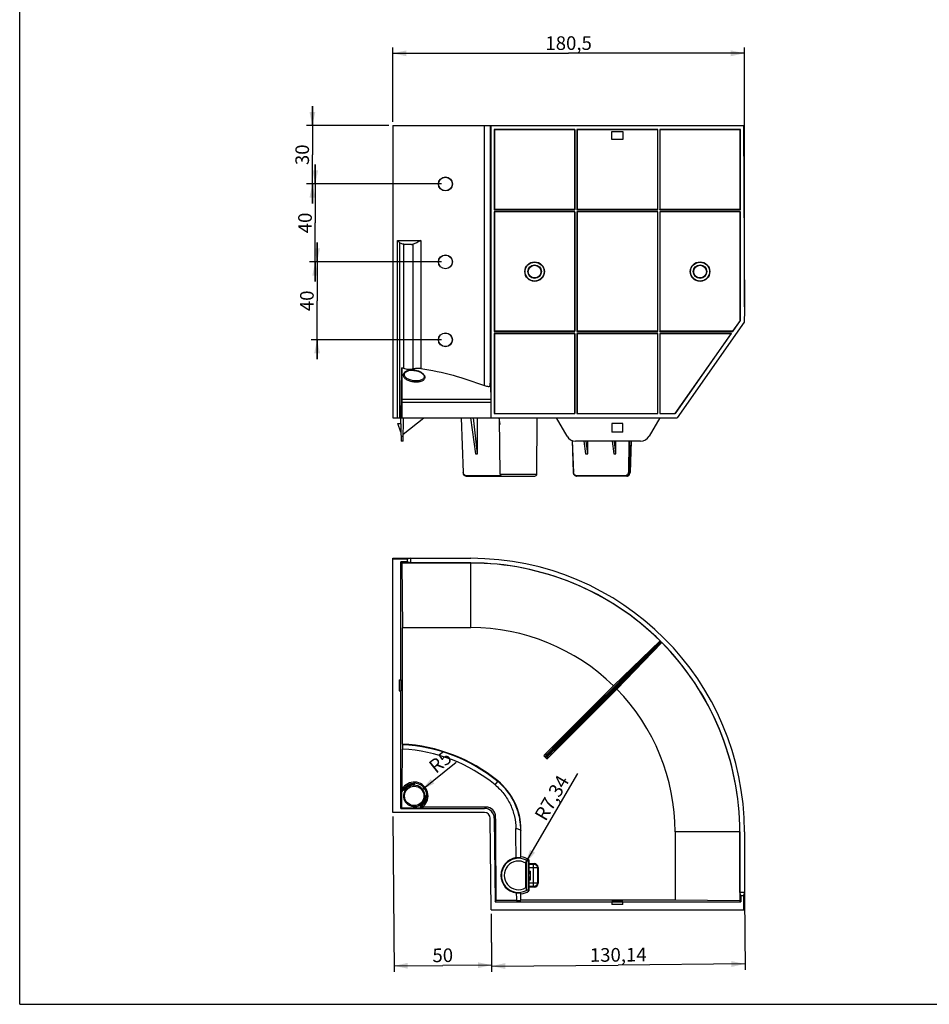
# Model space of a CAD drawing. Units: millimetres. Extents: x 0 to 594, y 0 to 420.
# Drawn here: x 0 to 233, y 0 to 253 of the extents above; entities that cross this region are included whole.
import ezdxf

# ---------------------------------------------------------------- set-up
doc = ezdxf.new("R2010")
doc.units = ezdxf.units.MM
doc.header["$LTSCALE"] = 32.67
doc.layers.get('0').update_dxf_attribs({"linetype": 'CONTINUOUS'})
doc.styles.get("Standard").update_dxf_attribs({"font": 'txt', "width": 0.85})
doc.dimstyles.new('DIMSTYLE_1', dxfattribs={"dimtxt": 3.5, "dimasz": 3.5, "dimexe": 0.18, "dimexo": 0.0625, "dimgap": 0.09, "dimtad": 1, "dimlfac": 2, "dimdsep": 46, "dimtxsty": 'Standard', "dimblk": '_FILLED', "dimblk1": '_FILLED', "dimblk2": '_FILLED', "dimcen": 0.09, "dimadec": 0, "dimazin": 0, "dimtp": 0.01, "dimtm": 0.01, "dimtfac": 1, "dimtofl": 0, "dimtmove": 0, "dimatfit": 3, "dimldrblk": '_FILLED', "dimfxl": 1, "dimtolj": 1, "dimarcsym": 0})
doc.dimstyles.new('DIMSTYLE_2', dxfattribs={"dimtxt": 3.5, "dimasz": 3.5, "dimexe": 0.18, "dimexo": 0.0625, "dimgap": 0.09, "dimtad": 1, "dimlfac": 2, "dimdsep": 46, "dimtxsty": 'Standard', "dimblk": '_FILLED', "dimblk1": '_FILLED', "dimblk2": '_FILLED', "dimcen": 0.09, "dimadec": 0, "dimazin": 0, "dimtp": 0.01, "dimtm": 0.01, "dimtfac": 1, "dimtofl": 0, "dimtmove": 0, "dimatfit": 3, "dimldrblk": '_FILLED', "dimfxl": 1, "dimtolj": 1, "dimarcsym": 0})

# ---------------------------------------------------------------- blocks, each defined once
blk = doc.blocks.new('_FILLED')
at = {"color": 0, "linetype": 'ByBlock'}
blk.add_solid([(0, 0), (-1, 0.214), (-1, -0.214)], dxfattribs=at)
blk = doc.blocks.new('*D1')
at = {"color": 2, "linetype": 'Continuous'}
for p, q in [((95.77, 226.61), (95.77, 245.66)), ((186.02, 179.11), (186.02, 245.66)), ((95.77, 244.16), (140.89, 244.16)), ((186.02, 244.16), (140.89, 244.16))]:
    blk.add_line(p, q, dxfattribs=at)
at = {"color": 2, "linetype": 'Continuous', "xscale": 3.5, "yscale": 3.5, "zscale": 3.5, "rotation": 180}
blk.add_blockref('_FILLED', (95.77, 244.16), dxfattribs=at)
at = {"color": 2, "linetype": 'Continuous', "xscale": 3.5, "yscale": 3.5, "zscale": 3.5}
blk.add_blockref('_FILLED', (186.02, 244.16), dxfattribs=at)
at = {"color": 2, "linetype": 'Continuous', "insert": (140.89, 248.53), "char_height": 3.5, "width": 14.875, "attachment_point": 2, "line_spacing_factor": 0.9}
blk.add_mtext('180,5', dxfattribs=at)
blk = doc.blocks.new('*D2')
at = {"color": 2, "linetype": 'Continuous'}
for p, q in [((95.78, 48.25), (96.12, 8.36)), ((120.99, 23.25), (121.12, 8.57)), ((96.11, 9.86), (108.61, 9.96)), ((121.11, 10.07), (108.61, 9.96))]:
    blk.add_line(p, q, dxfattribs=at)
at = {"color": 2, "linetype": 'Continuous', "xscale": 3.5, "yscale": 3.5, "zscale": 3.5}
for p, rotation in [((96.11, 9.86), 180.5), ((121.11, 10.07), 0.5)]:
    blk.add_blockref('_FILLED', p, dxfattribs=dict(at, rotation=rotation))
at = {"color": 2, "linetype": 'Continuous', "insert": (108.57, 14.34), "char_height": 3.5, "width": 5.95, "attachment_point": 2, "rotation": 0.5, "line_spacing_factor": 0.9}
blk.add_mtext('50', dxfattribs=at)
blk = doc.blocks.new('*D5')
at = {"color": 2, "linetype": 'Continuous'}
for p, q in [((186.03, 27.75), (186.19, 8.87)), ((120.99, 23.25), (121.12, 8.3)), ((186.18, 10.37), (153.64, 10.09)), ((121.11, 9.8), (153.64, 10.09))]:
    blk.add_line(p, q, dxfattribs=at)
at = {"color": 2, "linetype": 'Continuous', "xscale": 3.5, "yscale": 3.5, "zscale": 3.5}
for p, rotation in [((121.11, 9.8), 180.5), ((186.18, 10.37), 0.5)]:
    blk.add_blockref('_FILLED', p, dxfattribs=dict(at, rotation=rotation))
at = {"color": 2, "linetype": 'Continuous', "insert": (153.61, 14.46), "char_height": 3.5, "width": 17.85, "attachment_point": 2, "rotation": 0.5, "line_spacing_factor": 0.9}
blk.add_mtext('130,14', dxfattribs=at)
blk = doc.blocks.new('*D9')
at = {"color": 2, "linetype": 'Continuous'}
for p, q in [((75.13, 225.61), (75.13, 230.61)), ((75.13, 230.61), (75.13, 218.11)), ((94.77, 225.61), (73.63, 225.61)), ((75.13, 205.61), (75.13, 218.11)), ((108.27, 210.61), (73.63, 210.61)), ((75.13, 210.61), (75.13, 205.61))]:
    blk.add_line(p, q, dxfattribs=at)
at = {"color": 2, "linetype": 'Continuous', "xscale": 3.5, "yscale": 3.5, "zscale": 3.5}
for p, rotation in [((75.13, 225.61), 270), ((75.13, 210.61), 90)]:
    blk.add_blockref('_FILLED', p, dxfattribs=dict(at, rotation=rotation))
at = {"color": 2, "linetype": 'Continuous', "insert": (70.76, 218.11), "char_height": 3.5, "width": 5.95, "attachment_point": 2, "rotation": 90, "line_spacing_factor": 0.9}
blk.add_mtext('30', dxfattribs=at)
blk = doc.blocks.new('*D10')
at = {"color": 2, "linetype": 'Continuous'}
for p, q in [((75.85, 210.61), (75.85, 215.61)), ((75.85, 215.61), (75.85, 200.61)), ((108.27, 210.61), (74.35, 210.61)), ((75.85, 185.61), (75.85, 200.61)), ((108.27, 190.61), (74.35, 190.61)), ((75.85, 190.61), (75.85, 185.61))]:
    blk.add_line(p, q, dxfattribs=at)
at = {"color": 2, "linetype": 'Continuous', "xscale": 3.5, "yscale": 3.5, "zscale": 3.5}
for p, rotation in [((75.85, 210.61), 270), ((75.85, 190.61), 90)]:
    blk.add_blockref('_FILLED', p, dxfattribs=dict(at, rotation=rotation))
at = {"color": 2, "linetype": 'Continuous', "insert": (71.48, 200.61), "char_height": 3.5, "width": 5.95, "attachment_point": 2, "rotation": 90, "line_spacing_factor": 0.9}
blk.add_mtext('40', dxfattribs=at)
blk = doc.blocks.new('*D11')
at = {"color": 2, "linetype": 'Continuous'}
for p, q in [((76.33, 190.61), (76.33, 195.61)), ((76.33, 195.61), (76.33, 180.61)), ((108.27, 190.61), (74.83, 190.61)), ((76.33, 165.61), (76.33, 180.61)), ((108.27, 170.61), (74.83, 170.61)), ((76.33, 170.61), (76.33, 165.61))]:
    blk.add_line(p, q, dxfattribs=at)
at = {"color": 2, "linetype": 'Continuous', "xscale": 3.5, "yscale": 3.5, "zscale": 3.5}
for p, rotation in [((76.33, 190.61), 270), ((76.33, 170.61), 90)]:
    blk.add_blockref('_FILLED', p, dxfattribs=dict(at, rotation=rotation))
at = {"color": 2, "linetype": 'Continuous', "insert": (71.96, 180.61), "char_height": 3.5, "width": 5.95, "attachment_point": 2, "rotation": 90, "line_spacing_factor": 0.9}
blk.add_mtext('40', dxfattribs=at)
blk = doc.blocks.new('*D12')
at = {"color": 2, "linetype": 'Continuous'}
blk.add_line((103.22, 55.07), (112.02, 62.13), dxfattribs=at)
at = {"color": 2, "linetype": 'Continuous', "xscale": 3.5, "yscale": 3.5, "zscale": 3.5, "rotation": 218.7233091172}
blk.add_blockref('_FILLED', (103.22, 55.07), dxfattribs=at)
at = {"color": 2, "linetype": 'Continuous', "insert": (104.64, 61.82), "char_height": 3.5, "width": 5.95, "attachment_point": 1, "rotation": 38.7233, "line_spacing_factor": 0.9}
blk.add_mtext('R5', dxfattribs=at)
blk = doc.blocks.new('*D13')
at = {"color": 2, "linetype": 'Continuous'}
blk.add_line((129.86, 36.27), (143.23, 59.22), dxfattribs=at)
at = {"color": 2, "linetype": 'Continuous', "xscale": 3.5, "yscale": 3.5, "zscale": 3.5, "rotation": 239.7875423445}
blk.add_blockref('_FILLED', (129.86, 36.27), dxfattribs=at)
at = {"color": 2, "linetype": 'Continuous', "insert": (131.96, 48.57), "char_height": 3.5, "width": 14.875, "attachment_point": 1, "rotation": 59.7875, "line_spacing_factor": 0.9}
blk.add_mtext('R7,34', dxfattribs=at)

msp = doc.modelspace()

# ---------------------------------------------------------------- linework, layer by layer
at = {"color": 7, "linetype": 'Continuous'}
for p, q in [((0, 0), (0, 420)), ((95.7674, 225.6111), (95.7674, 150.6111)), ((95.7674, 225.6111), (185.7687, 225.6111)), ((119.2805, 158.8712), (119.2805, 225.6111)), ((120.7804, 225.6111), (120.7804, 158.8661)), ((120.9856, 150.6111), (120.9856, 225.6111)), ((185.7687, 225.6111), (186.0174, 178.1111)), ((121.8019, 224.5766), (121.8019, 203.9861)), ((121.8019, 224.5766), (121.8674, 224.5111)), ((142.5174, 224.5766), (121.8019, 224.5766)), ((121.8674, 224.5111), (121.8674, 204.0516)), ((142.4519, 224.5111), (121.8674, 224.5111)), ((142.5174, 224.5766), (142.4519, 224.5111)), ((142.4519, 224.5111), (142.4519, 204.0516)), ((142.5174, 203.9861), (142.5174, 224.5766)), ((143.0174, 224.5766), (143.0174, 203.9861)), ((143.0174, 224.5766), (143.0829, 224.5111)), ((163.7674, 224.5766), (143.0174, 224.5766)), ((143.0829, 224.5111), (143.0829, 204.0516)), ((163.7019, 224.5111), (143.0829, 224.5111)), ((151.9924, 222.0111), (151.9924, 224.1111)), ((151.9924, 224.1111), (154.7924, 224.1111)), ((154.7924, 224.1111), (154.7924, 222.0111)), ((163.7674, 224.5766), (163.7019, 224.5111)), ((163.7019, 224.5111), (163.7019, 204.0516)), ((163.7674, 203.9861), (163.7674, 224.5766)), ((164.2674, 224.5766), (164.2674, 203.9861)), ((184.9829, 224.5766), (164.2674, 224.5766)), ((164.2674, 224.5766), (164.3329, 224.5111)), ((164.3329, 224.5111), (164.3329, 204.0516)), ((184.9174, 224.5111), (164.3329, 224.5111)), ((184.9829, 224.5766), (184.9174, 224.5111)), ((184.9174, 204.0516), (184.9174, 224.5111)), ((184.9829, 203.9861), (184.9829, 224.5766)), ((154.7924, 222.0111), (151.9924, 222.0111)), ((121.8019, 203.9861), (121.8674, 204.0516)), ((121.8019, 203.9861), (142.5174, 203.9861)), ((121.8019, 203.4861), (121.8019, 172.7361)), ((121.8019, 203.4861), (121.8674, 203.4206)), ((142.5174, 203.4861), (121.8019, 203.4861)), ((142.4519, 204.0516), (121.8674, 204.0516)), ((121.8674, 203.4206), (121.8674, 172.8016)), ((142.4519, 203.4206), (121.8674, 203.4206)), ((142.5174, 203.9861), (142.4519, 204.0516)), ((142.5174, 203.4861), (142.4519, 203.4206)), ((142.4519, 203.4206), (142.4519, 172.8016)), ((142.5174, 172.7361), (142.5174, 203.4861)), ((143.0174, 203.9861), (143.0829, 204.0516)), ((143.0174, 203.9861), (163.7674, 203.9861)), ((143.0174, 203.4861), (143.0174, 172.7361)), ((143.0174, 203.4861), (143.0829, 203.4206)), ((163.7674, 203.4861), (143.0174, 203.4861)), ((163.7019, 204.0516), (143.0829, 204.0516)), ((143.0829, 203.4206), (143.0829, 172.8016)), ((163.7019, 203.4206), (143.0829, 203.4206)), ((163.7674, 203.9861), (163.7019, 204.0516)), ((163.7674, 203.4861), (163.7019, 203.4206)), ((163.7019, 203.4206), (163.7019, 172.8016)), ((163.7674, 172.7361), (163.7674, 203.4861)), ((164.2674, 203.9861), (164.3329, 204.0516)), ((164.2674, 203.9861), (184.9829, 203.9861)), ((164.2674, 203.4861), (164.2674, 172.7361)), ((184.9829, 203.4861), (164.2674, 203.4861)), ((164.2674, 203.4861), (164.3329, 203.4206)), ((184.9174, 204.0516), (164.3329, 204.0516)), ((164.3329, 203.4206), (164.3329, 172.8016)), ((184.9174, 203.4206), (164.3329, 203.4206)), ((184.9829, 203.9861), (184.9174, 204.0516)), ((184.9829, 203.4861), (184.9174, 203.4206)), ((184.9174, 175.5638), (184.9174, 203.4206)), ((184.9829, 175.5431), (184.9829, 203.4861)), ((96.9646, 150.6111), (96.9646, 196.1111)), ((96.9646, 196.1111), (102.9499, 196.1111)), ((97.5193, 195.5564), (96.9646, 196.1111)), ((97.5193, 195.5564), (97.5193, 150.6111)), ((98.5789, 163.2389), (98.5789, 195.119)), ((100.581, 195.1111), (98.7957, 195.1111)), ((100.993, 163.1297), (100.993, 195.1493)), ((102.9499, 196.1111), (102.9499, 163.2653)), ((186.0174, 178.1111), (185.9656, 175.143)), ((185.9656, 175.143), (168.7882, 150.6111)), ((184.9174, 175.5638), (182.9833, 172.8016)), ((183.0174, 172.7361), (184.9829, 175.5431)), ((184.9829, 175.5431), (184.9174, 175.5638)), ((121.8019, 172.7361), (121.8674, 172.8016)), ((121.8019, 172.7361), (142.5174, 172.7361)), ((121.8019, 172.2361), (121.8019, 151.6456)), ((121.8019, 172.2361), (121.8674, 172.1706)), ((142.5174, 172.2361), (121.8019, 172.2361)), ((142.4519, 172.8016), (121.8674, 172.8016)), ((121.8674, 172.1706), (121.8674, 151.7111)), ((142.4519, 172.1706), (121.8674, 172.1706)), ((142.5174, 172.7361), (142.4519, 172.8016)), ((142.5174, 172.2361), (142.4519, 172.1706)), ((142.4519, 172.1706), (142.4519, 151.7111)), ((142.5174, 151.6456), (142.5174, 172.2361)), ((143.0174, 172.7361), (143.0829, 172.8016)), ((143.0174, 172.7361), (163.7674, 172.7361)), ((163.7674, 172.2361), (143.0174, 172.2361)), ((143.0174, 172.2361), (143.0829, 172.1706)), ((143.0174, 172.2361), (143.0174, 151.6456)), ((163.7019, 172.8016), (143.0829, 172.8016)), ((163.7019, 172.1706), (143.0829, 172.1706)), ((143.0829, 172.1706), (143.0829, 151.7111)), ((163.7674, 172.7361), (163.7019, 172.8016)), ((163.7674, 172.2361), (163.7019, 172.1706)), ((163.7019, 172.1706), (163.7019, 151.7111)), ((163.7674, 151.6456), (163.7674, 172.2361)), ((164.2674, 172.7361), (164.3329, 172.8016)), ((164.2674, 172.7361), (183.0174, 172.7361)), ((182.6673, 172.2361), (164.2674, 172.2361)), ((164.2674, 172.2361), (164.3329, 172.1706)), ((164.2674, 172.2361), (164.2674, 151.6456)), ((182.9833, 172.8016), (164.3329, 172.8016)), ((182.5415, 172.1706), (164.3329, 172.1706)), ((164.3329, 172.1706), (164.3329, 151.7111)), ((182.5415, 172.1706), (168.2156, 151.7111)), ((168.2497, 151.6456), (182.6673, 172.2361)), ((182.6673, 172.2361), (182.5415, 172.1706)), ((183.0174, 172.7361), (182.9833, 172.8016)), ((97.8924, 150.6111), (98.1174, 163.4242)), ((98.1174, 163.4242), (98.1174, 161.5103)), ((120.9671, 150.6111), (120.9651, 163.6197)), ((98.1174, 161.5103), (98.1174, 155.355)), ((98.7119, 161.7383), (98.7118, 161.7372)), ((103.8276, 161.2103), (103.8277, 161.2084)), ((98.1078, 154.5244), (98.0415, 150.6111)), ((120.9665, 154.5244), (98.1078, 154.5244)), ((98.1174, 155.355), (120.9663, 155.355)), ((121.8019, 151.6456), (121.8674, 151.7111)), ((121.8674, 151.7111), (142.4519, 151.7111)), ((142.5174, 151.6456), (142.4519, 151.7111)), ((143.0174, 151.6456), (143.0829, 151.7111)), ((143.0829, 151.7111), (163.7019, 151.7111)), ((163.7674, 151.6456), (163.7019, 151.7111)), ((164.2674, 151.6456), (164.3329, 151.7111)), ((164.3329, 151.7111), (168.2156, 151.7111)), ((168.2497, 151.6456), (168.2156, 151.7111)), ((95.7674, 150.6111), (120.9671, 150.6111)), ((97.7674, 150.6111), (97.8721, 144.6111)), ((98.4127, 144.6111), (98.5174, 150.6111)), ((98.4431, 146.3516), (103.7674, 150.6111)), ((113.3382, 150.6108), (113.8233, 136.5763)), ((113.8818, 136.5804), (113.3968, 150.6111)), ((115.7302, 150.6111), (116.9733, 141.3725)), ((117.498, 141.3725), (116.4373, 150.6111)), ((117.498, 141.3725), (117.498, 150.6111)), ((120.9763, 150.6111), (168.7882, 150.6111)), ((121.8019, 151.6456), (142.5174, 151.6456)), ((122.965, 150.6111), (123.1947, 148.9043)), ((123.3064, 136.1067), (123.1798, 150.6111)), ((132.7284, 136.1067), (132.855, 150.6111)), ((140.4972, 145.8611), (137.7548, 150.6111)), ((143.0174, 151.6456), (163.7674, 151.6456)), ((164.2674, 150.6111), (161.525, 145.8611)), ((164.2674, 151.6456), (168.2497, 151.6456)), ((97.8327, 146.8711), (97.0174, 149.1111)), ((97.0174, 149.1111), (97.7936, 149.1111)), ((154.7924, 149.1111), (151.9924, 149.1111)), ((151.9924, 149.1111), (151.9924, 146.8711)), ((154.7924, 146.8711), (151.9924, 146.8711)), ((154.7924, 146.8711), (154.7924, 149.1111)), ((97.8503, 145.8611), (98.4345, 145.8611)), ((98.4127, 144.6111), (97.8721, 144.6111)), ((141.8241, 144.7754), (142.1076, 136.5763)), ((142.166, 136.5804), (141.8836, 144.7508)), ((159.3599, 144.6111), (142.6623, 144.6111)), ((144.8218, 144.6111), (145.2576, 141.3725)), ((145.7822, 141.3725), (145.4104, 144.6111)), ((145.7822, 141.3725), (145.7822, 144.6111)), ((152.0566, 144.6111), (152.4924, 141.3725)), ((153.0171, 141.3725), (152.6453, 144.6111)), ((153.0171, 141.3725), (153.0171, 144.6111)), ((156.3353, 144.6111), (156.2163, 136.5804)), ((156.499, 136.5762), (156.6181, 144.6111)), ((156.9092, 144.6111), (156.6116, 136.5762)), ((156.9677, 144.6111), (156.6701, 136.5758)), ((116.9733, 141.3725), (117.498, 141.3725)), ((145.2576, 141.3725), (145.7822, 141.3725)), ((152.4924, 141.3725), (153.0171, 141.3725)), ((156.499, 136.5762), (156.6116, 136.5762)), ((114.4547, 135.8083), (123.419, 135.8083)), ((114.5961, 135.6111), (132.2284, 135.6111)), ((123.3064, 136.1067), (132.7284, 136.1067)), ((142.739, 135.8083), (155.6586, 135.8083)), ((155.8954, 135.6111), (142.8804, 135.6111)), ((95.7674, 49.2518), (95.7674, 114.5018)), ((95.7674, 114.5018), (115.7674, 114.5018)), ((99.4383, 114.2531), (95.7674, 114.2531)), ((100.2674, 114.5018), (99.4383, 114.2531)), ((99.4383, 114.2531), (99.4383, 113.5638)), ((100.2674, 114.5018), (100.2674, 113.3151)), ((97.8556, 83.2768), (97.8556, 113.5638)), ((97.8556, 113.5638), (98.1184, 113.301)), ((99.4383, 113.5638), (97.8556, 113.5638)), ((98.1184, 113.301), (98.2426, 96.6999)), ((115.7674, 113.301), (98.1184, 113.301)), ((100.2674, 113.3151), (99.4383, 113.5638)), ((115.7674, 113.3151), (100.2674, 113.3151)), ((115.7674, 96.6999), (115.7674, 113.3151)), ((98.2426, 66.8009), (98.2426, 96.6999)), ((115.7674, 96.6999), (98.2426, 96.6999)), ((136.7925, 65.6343), (164.4228, 93.2646)), ((136.934, 65.493), (164.5652, 93.1242)), ((164.6399, 93.0496), (137.0086, 65.4184)), ((164.7802, 92.9071), (137.15, 65.2769)), ((164.3888, 93.2799), (152.4138, 81.7731)), ((153.2887, 80.8982), (164.7955, 92.8732)), ((164.4228, 93.2646), (164.3888, 93.2799)), ((164.7955, 92.8732), (164.7802, 92.9071)), ((97.3662, 83.2768), (97.3662, 80.4768)), ((97.3662, 83.2768), (97.8556, 83.2768)), ((97.8635, 83.2768), (97.8635, 80.4768)), ((97.8745, 80.4768), (97.8745, 83.2768)), ((152.4138, 81.7731), (134.6123, 63.9715)), ((135.4871, 63.0966), (153.2887, 80.8982)), ((97.3662, 80.4768), (97.8556, 80.4768)), ((97.8556, 50.29), (97.8556, 80.4768)), ((98.2426, 66.8009), (98.2275, 66.6511)), ((98.1913, 55.7729), (98.2184, 65.5386)), ((134.6122, 63.6887), (135.1442, 63.7478)), ((134.6122, 63.6887), (135.2043, 63.0966)), ((135.1442, 64.0306), (134.6123, 63.9715)), ((135.2634, 63.6285), (135.1442, 63.7478)), ((135.2634, 63.6285), (135.2043, 63.0966)), ((135.4871, 63.0966), (135.5463, 63.6285)), ((136.7926, 65.6344), (137.15, 65.2769)), ((101.0458, 56.558), (101.035, 56.7076)), ((101.0458, 56.4257), (101.0458, 56.558)), ((101.1958, 56.558), (101.0458, 56.558)), ((101.0572, 56.2761), (101.0458, 56.4257)), ((101.0458, 56.4257), (101.1958, 56.4257)), ((101.1958, 56.558), (101.2674, 56.5981)), ((101.1958, 56.558), (101.1958, 56.4257)), ((101.2674, 56.3944), (101.1958, 56.4257)), ((101.2674, 56.5981), (101.2674, 56.3944)), ((122.0011, 56.3408), (122.7037, 57.2018)), ((122.6859, 57.4102), (122.7036, 57.2017)), ((98.0088, 54.8788), (98.0088, 50.4431)), ((98.5864, 55.0987), (98.6544, 55.1351)), ((98.5864, 55.0987), (98.7434, 54.967)), ((98.6277, 55.3356), (98.7508, 55.25)), ((98.7508, 55.25), (98.6544, 55.1351)), ((98.7559, 55.05), (98.6544, 55.1351)), ((98.7559, 55.05), (98.7434, 54.967)), ((98.8523, 55.1648), (98.7508, 55.25)), ((98.7559, 55.05), (98.8523, 55.1648)), ((98.9759, 55.0798), (98.8523, 55.1648)), ((104.0418, 53.2915), (104.1914, 53.2802)), ((104.1914, 53.4302), (104.1601, 53.5018)), ((104.1601, 53.5018), (104.3638, 53.5018)), ((104.1914, 53.4302), (104.1914, 53.2802)), ((104.1914, 53.4302), (104.3236, 53.4302)), ((104.3236, 53.2802), (104.1914, 53.2802)), ((104.4732, 53.2693), (104.3221, 53.2776)), ((104.3638, 53.5018), (104.3236, 53.4302)), ((104.3236, 53.2802), (104.3236, 53.4302)), ((102.7458, 50.9559), (102.8158, 50.9694)), ((102.7458, 50.9559), (102.9084, 50.8194)), ((102.813, 50.9979), (102.8093, 51.0031)), ((102.9328, 51.0882), (102.8364, 50.9734)), ((102.941, 50.8856), (102.8364, 50.9734)), ((102.8476, 51.2117), (102.9328, 51.0882)), ((102.9084, 50.8194), (102.941, 50.8856)), ((103.0374, 51.0004), (102.9328, 51.0882)), ((102.941, 50.8856), (103.0374, 51.0004)), ((103.0374, 51.0004), (103.124, 50.878)), ((119.6618, 50.6365), (119.3183, 50.29)), ((119.2805, 49.2518), (95.7674, 49.2518)), ((97.8556, 50.29), (98.0088, 50.4431)), ((97.8556, 50.29), (119.3183, 50.29)), ((98.0088, 50.4431), (103.029, 50.4431)), ((121.8182, 47.8118), (122.1617, 48.1584)), ((120.9856, 24.2518), (120.7804, 47.7649)), ((121.8182, 47.8118), (122.0056, 26.34)), ((128.6155, 44.5928), (128.6565, 44.8765)), ((128.6565, 37.8679), (128.6565, 44.8754)), ((184.8308, 44.2518), (168.2156, 44.2518)), ((168.2156, 44.2518), (168.2156, 26.7269)), ((184.8167, 44.2518), (184.8167, 26.6028)), ((184.8308, 28.7518), (184.8308, 44.2518)), ((186.0174, 44.2518), (186.0174, 24.2518)), ((128.6002, 37.7051), (128.6565, 37.8679)), ((129.9134, 29.9585), (129.9134, 36.245)), ((130.0438, 29.2195), (130.0438, 36.9841)), ((130.5438, 36.6948), (130.5438, 29.5088)), ((130.6826, 36.1282), (130.6754, 35.983)), ((130.6754, 35.983), (131.9138, 35.983)), ((130.6826, 37.1044), (130.6826, 36.1282)), ((130.6826, 36.1282), (132.0591, 36.1282)), ((132.0591, 36.1282), (131.9138, 35.983)), ((131.9138, 30.2206), (131.9138, 35.983)), ((130.6507, 32.8135), (130.6507, 33.39)), ((130.6682, 34.2066), (130.6569, 34.139)), ((132.8986, 34.9982), (130.6682, 34.9982)), ((130.6682, 34.9982), (130.6682, 34.2066)), ((130.6682, 34.2066), (131.1222, 34.2066)), ((131.1222, 31.997), (131.1222, 34.2066)), ((132.8986, 34.9982), (133.0439, 35.1434)), ((132.8986, 34.9982), (132.8986, 31.2054)), ((133.0439, 35.1434), (133.0439, 31.0601)), ((130.6569, 32.0645), (130.6682, 31.997)), ((130.6682, 31.997), (131.1222, 31.997)), ((130.6682, 31.997), (130.6682, 31.2054)), ((130.6682, 31.2054), (132.8986, 31.2054)), ((133.0439, 31.0601), (132.8986, 31.2054)), ((128.5878, 26.6857), (128.5887, 28.5318)), ((128.6565, 28.3356), (128.5887, 28.5318)), ((128.6565, 26.7269), (128.6565, 28.3356)), ((131.9138, 30.2206), (130.6754, 30.2206)), ((130.6754, 30.2206), (130.6826, 30.0753)), ((132.0591, 30.0753), (130.6826, 30.0753)), ((130.6826, 30.0753), (130.6826, 29.0991)), ((131.9138, 30.2206), (132.0591, 30.0753)), ((184.8308, 28.7518), (186.0174, 28.7518)), ((185.0795, 27.9227), (184.8308, 28.7518)), ((185.0795, 27.9227), (185.7687, 27.9227)), ((185.0795, 27.9227), (185.0795, 26.34)), ((186.0174, 28.7518), (185.7687, 27.9227)), ((185.7687, 27.9227), (185.7687, 24.2518)), ((122.0056, 26.34), (122.3246, 26.6618)), ((122.0056, 26.34), (151.9924, 26.34)), ((127.4716, 26.6761), (122.3246, 26.6618)), ((128.6565, 26.7269), (128.5878, 26.6857)), ((168.2156, 26.7269), (128.6565, 26.7269)), ((154.7924, 26.3588), (151.9924, 26.3588)), ((151.9924, 26.3478), (154.7924, 26.3478)), ((151.9924, 26.34), (151.9924, 25.6484)), ((154.7924, 25.6484), (151.9924, 25.6484)), ((154.7924, 26.34), (185.0795, 26.34)), ((154.7924, 25.6484), (154.7924, 26.34)), ((184.8167, 26.6028), (168.2156, 26.7269)), ((184.8167, 26.6028), (185.0795, 26.34)), ((120.9856, 24.2518), (186.0174, 24.2518)), ((0, 0), (594, 0))]:
    msp.add_line(p, q, dxfattribs=at)
msp.add_lwpolyline([(98.7118, 161.7372), (98.7635, 161.9663), (98.9903, 162.2593), (99.3802, 162.5081), (99.8934, 162.6834), (100.4872, 162.771), (101.1315, 162.7657), (101.8051, 162.6625), (102.4586, 162.4626), (103.032, 162.1825), (103.476, 161.8485), (103.7547, 161.4858), (103.8276, 161.2103)], dxfattribs=at)
for centre, radius in [((109.2674, 210.6111), 1.7945), ((109.2674, 190.6111), 1.7945), ((132.1597, 188.1111), 2.5), ((132.1597, 188.1111), 2.4345), ((132.1597, 188.1111), 1.7351), ((174.6252, 188.1111), 2.5), ((174.6252, 188.1111), 2.4345), ((174.6252, 188.1111), 1.7351), ((109.2674, 170.6111), 1.7945), ((101.2674, 53.5018), 2.5)]:
    msp.add_circle(centre, radius, dxfattribs=at)
for centre, radius, start, end in [((72.7067, 99.4575), 68.8291, 67.92061, 68.334608), ((142.6623, 147.1111), 2.5, 210, 270), ((159.3599, 147.1111), 2.5, 270, 330), ((155.3543, 136.6244), 1.3167, 356.763924, 357.881286), ((123.8064, 136.1111), 0.5, 180.500012, 270), ((132.2284, 136.1111), 0.5, 270.000001, 359.499988), ((155.7995, 136.1144), 0.5034, 270.051587, 280.607271), ((115.7674, 44.2518), 70.25, 0, 90), ((115.7674, 44.2518), 69.0633, 45.043781, 90), ((115.7674, 44.2518), 69.0492, 45.238628, 90), ((115.7674, 44.2518), 52.4482, 45.675832, 90), ((115.7674, 44.2518), 69.0633, 0, 44.956219), ((115.7674, 44.2518), 69.0492, 0, 44.761372), ((115.7674, 44.2518), 52.4482, 0, 44.324168), ((96.0174, 24.5018), 42.2072, 50.782281, 86.99843), ((96.0174, 24.5018), 42.3577, 50.976013, 86.98874), ((96.0174, 24.5018), 41.096, 50.782281, 86.929942), ((135.2856, 63.8892), 0.2, 134.996801, 225.006341), ((135.4049, 63.7699), 0.2, 224.993526, 315.003332), ((101.2721, 53.5173), 3.5445, 311.830019, 142.415347), ((101.2674, 53.5018), 3.2142, 94.147124, 145.213017), ((101.2674, 53.5018), 3.0642, 94.146965, 145.213026), ((101.2674, 53.5018), 2.9323, 94.333841, 145.448209), ((101.2674, 53.5018), 2.7823, 94.333865, 145.447806), ((105.1489, 49.1483), 8.6061, 117.987674, 118.555473), ((101.0459, 56.558), 0.1499, 0.012044, 94.113207), ((97.6861, 48.9132), 8.0979, 64.868826, 65.399221), ((101.0454, 56.4269), 0.1513, 287.423602, 300.363085), ((101.2674, 53.5018), 3.25, 357.225611, 92.7756), ((101.2674, 53.5018), 2.7465, 357.030729, 92.968623), ((112.5229, 44.8803), 16.1335, 359.982841, 50.946201), ((101.2674, 53.5018), 3.25, 146.482668, 156.107917), ((101.2674, 53.5018), 2.7465, 146.938683, 302.935886), ((103.0219, 47.4215), 9.0521, 119.040848, 119.547605), ((98.7508, 55.25), 0.15, 145.206784, 229.993771), ((98.8524, 55.1648), 0.15, 230.054398, 326.502167), ((101.2674, 53.5018), 2.7823, 304.605867, 355.666023), ((101.2674, 53.5018), 2.9323, 304.605758, 355.666155), ((101.2674, 53.5018), 3.0642, 305.283704, 355.853036), ((101.2674, 53.5018), 3.2142, 305.283751, 355.852869), ((96.6773, 49.9177), 8.1005, 24.613664, 25.143671), ((104.3236, 53.2802), 0.1499, 355.851396, 89.952543), ((96.9156, 57.3816), 8.6039, 331.448767, 332.016836), ((101.5502, 58.4397), 7.3435, 279.487768, 280.175633), ((102.9328, 51.0883), 0.15, 124.613516, 214.562505), ((103.0048, 50.9343), 0.15, 229.999267, 304.105959), ((103.0374, 51.0005), 0.15, 230.007599, 305.288586), ((101.2674, 53.5018), 3.25, 301.196231, 304.086399), ((100.9717, 61.0721), 10.5389, 280.825861, 283.456078), ((94.7177, 55.1916), 9.4484, 332.372532, 332.836059), ((100.833, 61.6498), 11.1329, 283.458267, 284.585375), ((119.6681, 48.1428), 2.4936, 0.356318, 90.145709), ((119.2805, 47.7518), 1.5, 0.5, 90), ((128.0783, 33.1226), 4.5775, 98.409574, 180.261234), ((128.0174, 33.1018), 4.3793, 62.437025, 297.562975), ((128.0174, 33.1018), 3.6708, 58.902205, 301.097795), ((128.0174, 33.1018), 4.8088, 56.341964, 82.363058), ((284.2364, -15.1525), 162.2022, 161.205699, 161.358477), ((128.0838, 33.1191), 4.5831, 180.216428, 262.258702), ((128.0174, 33.1018), 4.8088, 277.636942, 303.658036), ((284.2364, 81.3561), 162.2022, 198.641523, 198.794301)]:
    msp.add_arc(centre, radius, start, end, dxfattribs=at)
for centre, major_axis in [((109.2674, 210.6116), (0, 1.7491)), ((109.2674, 190.6116), (0, 1.7436)), ((132.1597, 188.1115), (0, 1.6284)), ((174.6252, 188.1115), (0, 1.6284)), ((109.2674, 170.6116), (0, 1.7381))]:
    msp.add_ellipse(centre, major_axis=major_axis, ratio=0.99999996, dxfattribs=at)
for centre, major_axis, ratio, start_param, end_param in [((134.7537, 63.8301), (0.1988, 0.0221), 0.99975026, 2.24564128, 3.81619393), ((135.3457, 63.2381), (-0.0221, -0.1988), 0.99975026, -0.67460128, 0.89595138), ((119.3183, 47.7899), (1.7601, 1.7755), 0.99997282, -0.7810404, 0.78100199), ((130.6769, 34.9982), (0, 1), 0.00872687, 0.17453293, 1.57079633), ((132.0284, 35.1128), (0.7288, 0.7288), 0.97028753, -0.77031903, 0.77031903), ((130.6573, 33.39), (0, 0.75), 0.00872687, 0.05235988, 1.57079633), ((130.6573, 32.8135), (0, 0.75), 0.00872687, -4.71238898, -3.19395253), ((130.6769, 31.2054), (0, 1), 0.00872687, -4.71238898, -3.31612558), ((132.0284, 31.0908), (-0.7288, 0.7288), 0.97028753, -3.91191169, -2.37127362)]:
    msp.add_ellipse(centre, major_axis=major_axis, ratio=ratio, start_param=start_param, end_param=end_param, dxfattribs=at)
for points, knots in [([(98.5789, 195.119), (98.4843, 195.127), (98.1042, 195.1833), (97.7249, 195.3508), (97.5193, 195.5564)], [0, 0, 0, 0, 0.24624816, 1, 1, 1, 1]), ([(100.581, 195.1111), (100.6175, 195.1111), (100.7554, 195.113), (100.8944, 195.1251), (100.993, 195.1493)], [0, 0, 0, 0, 0.26468559, 1, 1, 1, 1]), ([(102.9499, 196.1111), (102.616, 195.9183), (102.1261, 195.6334), (101.473, 195.3108), (101.1507, 195.188), (100.993, 195.1493)], [0, 0, 0, 0, 0.52929739, 0.77702692, 1, 1, 1, 1]), ([(103.9222, 161.4229), (103.8311, 161.5882), (103.5444, 161.9128), (102.9563, 162.3039), (102.1916, 162.6178), (101.3112, 162.8053), (100.4052, 162.8258), (99.4393, 162.6523), (98.7775, 162.287), (98.5736, 161.9413)], [0, 0, 0, 0, 0.09441116, 0.21183882, 0.35104748, 0.50510156, 0.6600153, 0.79931695, 1, 1, 1, 1]), ([(100.993, 163.1297), (100.8154, 163.0681), (100.4186, 162.9858), (99.5999, 162.9623), (98.9651, 163.0823), (98.5789, 163.2389)], [0, 0, 0, 0, 0.22975744, 0.4906041, 1, 1, 1, 1]), ([(100.993, 163.1297), (101.2839, 163.2307), (101.9409, 163.3468), (102.6032, 163.315), (102.9499, 163.2653)], [0, 0, 0, 0, 0.46788715, 1, 1, 1, 1]), ([(102.9499, 163.2653), (105.7431, 162.8647), (111.2683, 161.6202), (116.6281, 159.8371), (119.2805, 158.8712)], [0, 0, 0, 0, 0.49990993, 1, 1, 1, 1]), ([(120.7804, 158.8661), (120.7944, 159.4448), (120.8216, 160.5072), (120.8593, 161.7638), (120.8921, 162.5969), (120.9135, 163.0576), (120.9368, 163.3853), (120.9518, 163.5588), (120.9651, 163.6197)], [0, 0, 0, 0, 0.36495253, 0.67001679, 0.79260611, 0.89062882, 0.96068402, 1, 1, 1, 1]), ([(98.452, 161.5197), (98.4502, 161.3276), (98.5724, 161.0174), (98.8734, 160.6928), (99.337, 160.3502), (100.1158, 160.0233), (101.1835, 159.8163), (102.2704, 159.8119), (103.0977, 159.9864), (103.6004, 160.2446), (103.8573, 160.4632), (104.0147, 160.7163), (104.0469, 160.9015), (104.0462, 160.9899)], [0, 0, 0, 0, 0.08472295, 0.13593943, 0.19501167, 0.33730912, 0.50391352, 0.67178566, 0.8140585, 0.87119155, 0.91937416, 0.96101927, 1, 1, 1, 1]), ([(98.7118, 161.7372), (98.711, 161.6758), (98.642, 161.5519), (98.5128, 161.5173), (98.4519, 161.5198)], [0, 0, 0, 0, 0.50198266, 1, 1, 1, 1]), ([(103.8276, 161.2085), (103.8284, 161.1203), (103.7993, 160.9377), (103.657, 160.685), (103.422, 160.4651), (102.9635, 160.2068), (102.203, 160.0301), (101.2041, 160.0353), (100.2227, 160.2438), (99.4144, 160.6212), (98.8616, 161.1187), (98.7102, 161.5481), (98.7118, 161.7383)], [0, 0, 0, 0, 0.04149286, 0.08497159, 0.13399765, 0.19101163, 0.33085687, 0.49492852, 0.65813497, 0.79903626, 0.91050288, 1, 1, 1, 1]), ([(103.8276, 161.2085), (103.8282, 161.1546), (103.8798, 161.0421), (103.9904, 160.9961), (104.0464, 160.99)], [0, 0, 0, 0, 0.48913947, 1, 1, 1, 1]), ([(104.0462, 160.9899), (104.0453, 161.0554), (104.0323, 161.1441), (104.0066, 161.2288), (103.9992, 161.2504)], [0, 0, 0, 0, 0.74112035, 1, 1, 1, 1]), ([(119.2805, 158.8712), (119.4638, 158.8044), (119.7367, 158.7225), (120.0927, 158.6594), (120.3221, 158.6417), (120.5125, 158.6525), (120.6579, 158.6912), (120.7573, 158.7635), (120.7796, 158.834), (120.7804, 158.8661)], [0, 0, 0, 0, 0.35974682, 0.5230469, 0.66590647, 0.78319936, 0.87310758, 0.94065659, 1, 1, 1, 1]), ([(98.1174, 155.355), (98.1174, 155.3055), (98.1158, 155.0286), (98.1117, 154.7518), (98.1078, 154.5244)], [0, 0, 0, 0, 0.17881362, 1, 1, 1, 1]), ([(113.8233, 136.5763), (113.8234, 136.5776), (113.8312, 136.576), (113.84, 136.5789), (113.8596, 136.5789), (113.8735, 136.58), (113.8818, 136.5804)], [0, 0, 0, 0, 0.06734488, 0.2636497, 0.57977396, 1, 1, 1, 1]), ([(142.1075, 136.5763), (142.1077, 136.5776), (142.1155, 136.576), (142.1243, 136.5789), (142.1439, 136.5789), (142.1578, 136.58), (142.166, 136.5804)], [0, 0, 0, 0, 0.06734488, 0.2636497, 0.57977396, 1, 1, 1, 1]), ([(156.2163, 136.5804), (156.2148, 136.4801), (156.1864, 136.2863), (156.069, 136.0334), (155.8882, 135.8544), (155.7316, 135.8083), (155.6586, 135.8083)], [0, 0, 0, 0, 0.28862106, 0.55516853, 0.7897411, 1, 1, 1, 1]), ([(156.499, 136.5762), (156.4977, 136.5001), (156.4709, 136.2202), (156.3511, 135.9397), (156.2059, 135.7937)], [0, 0, 0, 0, 0.26996471, 1, 1, 1, 1]), ([(156.2163, 136.5804), (156.2379, 136.5793), (156.3321, 136.5761), (156.4264, 136.5747), (156.499, 136.5762)], [0, 0, 0, 0, 0.22952771, 1, 1, 1, 1]), ([(156.6116, 136.5762), (156.6198, 136.576), (156.6337, 136.5761), (156.6535, 136.5745), (156.662, 136.5768), (156.6701, 136.5745), (156.6701, 136.5758)], [0, 0, 0, 0, 0.42084628, 0.73733837, 0.9338249, 1, 1, 1, 1]), ([(114.1576, 135.7874), (114.1235, 135.8178), (113.9926, 135.9567), (113.9078, 136.1352), (113.8692, 136.2745)], [0, 0, 0, 0, 0.24030949, 1, 1, 1, 1]), ([(114.4547, 135.8083), (114.3432, 135.8083), (114.0973, 135.9251), (113.9758, 136.1527), (113.934, 136.2807)], [0, 0, 0, 0, 0.45284682, 1, 1, 1, 1]), ([(114.4547, 135.8083), (114.4552, 135.7596), (114.4744, 135.6694), (114.5579, 135.6111), (114.5961, 135.6111)], [0, 0, 0, 0, 0.55992449, 1, 1, 1, 1]), ([(142.4418, 135.7874), (142.4077, 135.8178), (142.2769, 135.9567), (142.1921, 136.1352), (142.1535, 136.2745)], [0, 0, 0, 0, 0.24030949, 1, 1, 1, 1]), ([(142.739, 135.8083), (142.6275, 135.8083), (142.3815, 135.9251), (142.2601, 136.1527), (142.2182, 136.2807)], [0, 0, 0, 0, 0.45284682, 1, 1, 1, 1]), ([(142.739, 135.8083), (142.7395, 135.7596), (142.7587, 135.6694), (142.8422, 135.6111), (142.8804, 135.6111)], [0, 0, 0, 0, 0.55992449, 1, 1, 1, 1]), ([(155.7999, 135.6111), (155.7748, 135.6111), (155.7194, 135.6345), (155.6888, 135.6833), (155.6775, 135.711)], [0, 0, 0, 0, 0.45764586, 1, 1, 1, 1]), ([(156.2059, 135.7937), (156.1833, 135.771), (156.0932, 135.6909), (155.9792, 135.6359), (155.8922, 135.6197)], [0, 0, 0, 0, 0.26530602, 1, 1, 1, 1]), ([(155.8954, 135.6111), (155.9685, 135.6111), (156.1224, 135.6464), (156.3985, 135.8474), (156.5217, 136.0983), (156.568, 136.2753)], [0, 0, 0, 0, 0.21799835, 0.45442653, 1, 1, 1, 1]), ([(156.1221, 135.6549), (156.2434, 135.7028), (156.4669, 135.8833), (156.5852, 136.1372), (156.6235, 136.2742)], [0, 0, 0, 0, 0.47838123, 1, 1, 1, 1]), ([(164.5652, 93.1242), (164.5474, 93.1421), (164.5139, 93.1747), (164.4712, 93.2192), (164.4399, 93.2454), (164.4277, 93.2624), (164.4228, 93.2646)], [0, 0, 0, 0, 0.37901686, 0.70229579, 0.91969323, 1, 1, 1, 1]), ([(164.7802, 92.9071), (164.778, 92.912), (164.7611, 92.9242), (164.7349, 92.9556), (164.6904, 92.9983), (164.6577, 93.0317), (164.6399, 93.0496)], [0, 0, 0, 0, 0.08030541, 0.29770094, 0.62098127, 1, 1, 1, 1]), ([(98.2275, 66.6511), (98.2243, 66.6188), (98.2256, 66.5097), (98.2207, 66.2858), (98.2201, 65.9472), (98.2188, 65.6853), (98.2184, 65.5386)], [0, 0, 0, 0, 0.08742659, 0.29346228, 0.60449953, 1, 1, 1, 1]), ([(136.7925, 65.6343), (136.5872, 65.429), (136.2883, 65.1315), (135.9056, 64.7543), (135.6608, 64.5148), (135.4577, 64.3184), (135.3181, 64.1845), (135.2324, 64.1057), (135.1902, 64.0658), (135.1621, 64.0448), (135.1492, 64.0311), (135.1442, 64.0306)], [0, 0, 0, 0, 0.37863442, 0.55003983, 0.70082603, 0.82526517, 0.91869634, 0.95265875, 0.97764999, 0.99345784, 1, 1, 1, 1]), ([(136.934, 65.493), (136.8203, 65.3793), (136.5969, 65.1564), (136.2715, 64.8335), (135.9702, 64.5361), (135.7043, 64.2756), (135.5094, 64.0862), (135.3783, 63.9606), (135.3014, 63.8872), (135.2395, 63.83), (135.1938, 63.7865), (135.1634, 63.7634), (135.1496, 63.7486), (135.1442, 63.7478)], [0, 0, 0, 0, 0.19287511, 0.37864655, 0.55006174, 0.70085546, 0.82529806, 0.87614266, 0.91872979, 0.95268993, 0.97767645, 0.99347611, 1, 1, 1, 1]), ([(135.2634, 63.6285), (135.2643, 63.6339), (135.2791, 63.6478), (135.3022, 63.6782), (135.3457, 63.7238), (135.4028, 63.7858), (135.4762, 63.8627), (135.6018, 63.9937), (135.7912, 64.1887), (136.0518, 64.4545), (136.3492, 64.7559), (136.6721, 65.0813), (136.895, 65.3047), (137.0086, 65.4184)], [0, 0, 0, 0, 0.00652366, 0.02232343, 0.04731008, 0.08127024, 0.12385734, 0.17470191, 0.29914453, 0.44993825, 0.62135344, 0.80712489, 1, 1, 1, 1]), ([(135.5463, 63.6285), (135.5468, 63.6335), (135.5605, 63.6465), (135.5814, 63.6746), (135.6213, 63.7167), (135.7001, 63.8025), (135.834, 63.942), (136.0304, 64.1451), (136.27, 64.3899), (136.6472, 64.7726), (136.9447, 65.0716), (137.15, 65.2769)], [0, 0, 0, 0, 0.00654177, 0.02234992, 0.04734156, 0.08130411, 0.17473529, 0.29917447, 0.44996061, 0.62136588, 1, 1, 1, 1]), ([(98.0088, 54.8788), (98.0228, 54.9678), (98.0741, 55.2677), (98.1394, 55.5651), (98.1913, 55.7729)], [0, 0, 0, 0, 0.29595099, 1, 1, 1, 1]), ([(98.4596, 55.6802), (98.4407, 55.6561), (98.3858, 55.617), (98.2851, 55.6207), (98.209, 55.6825), (98.1909, 55.7439), (98.1913, 55.7729)], [0, 0, 0, 0, 0.24971214, 0.51140147, 0.7631379, 1, 1, 1, 1]), ([(98.2953, 54.8187), (98.3077, 54.9042), (98.3537, 55.1932), (98.4122, 55.4801), (98.4591, 55.6809)], [0, 0, 0, 0, 0.29517235, 1, 1, 1, 1]), ([(101.2674, 56.5981), (101.2674, 56.6375), (101.2333, 56.7199), (101.1494, 56.7499), (101.11, 56.748)], [0, 0, 0, 0, 0.49999288, 1, 1, 1, 1]), ([(122.0011, 56.3408), (122.8379, 55.6578), (124.3573, 54.1003), (126.0477, 51.3334), (127.0851, 48.2973), (127.3288, 46.1827), (127.3389, 45.1351)], [0, 0, 0, 0, 0.25331028, 0.50516074, 0.75433814, 1, 1, 1, 1]), ([(128.6155, 44.5928), (128.6182, 45.7744), (128.368, 48.1587), (127.2249, 51.5804), (125.341, 54.6908), (123.6404, 56.4372), (122.7036, 57.2017)], [0, 0, 0, 0, 0.24676301, 0.49613989, 0.74750764, 1, 1, 1, 1]), ([(98.0088, 54.8789), (98.009, 54.8454), (98.0327, 54.7764), (98.1253, 54.7205), (98.2326, 54.7341), (98.2821, 54.7876), (98.2959, 54.8181)], [0, 0, 0, 0, 0.25009663, 0.4999948, 0.74991177, 1, 1, 1, 1]), ([(104.0417, 53.2915), (104.0441, 53.3221), (104.0685, 53.3833), (104.1247, 53.4179), (104.1544, 53.4255)], [0, 0, 0, 0, 0.49980007, 1, 1, 1, 1]), ([(102.9508, 50.7217), (102.9236, 50.7051), (102.8785, 50.6526), (102.8735, 50.5501), (102.9306, 50.465), (102.9964, 50.4432), (103.0283, 50.4431)], [0, 0, 0, 0, 0.25012297, 0.50002769, 0.74990224, 1, 1, 1, 1]), ([(103.7336, 50.6141), (103.6816, 50.5994), (103.4483, 50.5359), (103.2125, 50.4819), (103.029, 50.4431)], [0, 0, 0, 0, 0.22395783, 1, 1, 1, 1]), ([(103.7342, 50.6141), (103.7025, 50.614), (103.6388, 50.6351), (103.5839, 50.714), (103.5825, 50.8059), (103.6148, 50.8571), (103.636, 50.8762)], [0, 0, 0, 0, 0.26665812, 0.52059482, 0.76020424, 1, 1, 1, 1]), ([(119.6618, 50.6365), (118.359, 50.634), (113.0496, 50.6245), (107.7402, 50.6173), (103.7336, 50.6141)], [0, 0, 0, 0, 0.2453771, 1, 1, 1, 1]), ([(122.3246, 26.6618), (122.309, 28.4942), (122.25, 35.6597), (122.1984, 42.8252), (122.1617, 48.1584)], [0, 0, 0, 0, 0.25572474, 1, 1, 1, 1]), ([(127.4088, 37.6509), (127.4034, 38.2793), (127.3812, 40.774), (127.3569, 43.2688), (127.3389, 45.1351)], [0, 0, 0, 0, 0.25189111, 1, 1, 1, 1]), ([(127.3389, 45.1351), (127.5128, 45.1139), (127.8261, 45.0614), (128.1858, 44.9575), (128.4059, 44.8501), (128.5413, 44.7585), (128.6136, 44.6571), (128.6155, 44.5928)], [0, 0, 0, 0, 0.36301464, 0.65693543, 0.77266607, 0.86680553, 1, 1, 1, 1]), ([(128.6002, 37.7051), (128.6013, 38.2833), (128.6058, 40.5792), (128.6111, 42.8751), (128.6155, 44.5928)], [0, 0, 0, 0, 0.25182592, 1, 1, 1, 1]), ([(127.4088, 37.6509), (127.5696, 37.6746), (127.7999, 37.697), (128.089, 37.7061), (128.2618, 37.7059), (128.4009, 37.7025), (128.5008, 37.6999), (128.5637, 37.6985), (128.5898, 37.7013), (128.5995, 37.7029), (128.6002, 37.7051)], [0, 0, 0, 0, 0.4080859, 0.58001652, 0.72577275, 0.84248058, 0.9279154, 0.98034679, 0.99411184, 1, 1, 1, 1]), ([(130.5438, 36.6948), (130.5424, 36.6907), (130.5202, 36.7109), (130.4954, 36.7189), (130.4429, 36.7554), (130.381, 36.7923), (130.3063, 36.838), (130.1938, 36.9035), (130.1049, 36.9522), (130.0438, 36.9841)], [0, 0, 0, 0, 0.02265074, 0.08855382, 0.19145712, 0.32268993, 0.47478345, 0.64207691, 1, 1, 1, 1]), ([(128.5887, 28.5318), (128.588, 28.5339), (128.5788, 28.5355), (128.5542, 28.5382), (128.495, 28.537), (128.4013, 28.5346), (128.271, 28.5315), (128.1091, 28.5309), (127.8366, 28.5381), (127.619, 28.5573), (127.4665, 28.5779)], [0, 0, 0, 0, 0.00593961, 0.01980103, 0.07231975, 0.1574097, 0.27338777, 0.4182505, 0.58967388, 1, 1, 1, 1]), ([(130.0438, 29.2195), (130.1049, 29.2514), (130.1938, 29.3001), (130.3063, 29.3655), (130.381, 29.4112), (130.4429, 29.4481), (130.4954, 29.4846), (130.5202, 29.4927), (130.5424, 29.5129), (130.5438, 29.5088)], [0, 0, 0, 0, 0.35787937, 0.52517358, 0.67729444, 0.80855599, 0.9114786, 0.97737586, 1, 1, 1, 1]), ([(127.4716, 26.6761), (127.624, 26.6765), (127.8404, 26.6772), (128.1107, 26.6789), (128.2721, 26.6796), (128.4007, 26.6822), (128.4964, 26.6803), (128.5528, 26.6873), (128.5817, 26.6821), (128.5878, 26.6857)], [0, 0, 0, 0, 0.40965506, 0.58135026, 0.72661473, 0.8429042, 0.92819554, 0.98082071, 1, 1, 1, 1])]:
    msp.add_open_spline(points, degree=3, knots=knots, dxfattribs=at)
for points in [[(98.5789, 195.119), (98.651, 195.1129), (98.7234, 195.1111), (98.7957, 195.1111)], [(98.5031, 161.7939), (98.4707, 161.7068), (98.4526, 161.6127), (98.452, 161.5197)], [(98.5736, 161.9413), (98.5459, 161.8944), (98.522, 161.845), (98.5031, 161.7939)], [(103.9992, 161.2504), (103.9788, 161.31), (103.9526, 161.3677), (103.9222, 161.4229)], [(113.8692, 136.2745), (113.8421, 136.3725), (113.8268, 136.4746), (113.8233, 136.5763)], [(113.934, 136.2807), (113.9025, 136.3771), (113.8853, 136.4791), (113.8818, 136.5804)], [(142.1535, 136.2745), (142.1263, 136.3725), (142.1111, 136.4746), (142.1076, 136.5763)], [(142.2182, 136.2807), (142.1867, 136.3771), (142.1695, 136.4791), (142.166, 136.5804)], [(156.568, 136.2753), (156.5936, 136.3733), (156.6081, 136.4749), (156.6116, 136.5762)], [(156.6235, 136.2742), (156.6486, 136.3639), (156.6636, 136.457), (156.6689, 136.5501)], [(114.3613, 135.6581), (114.2869, 135.6887), (114.2175, 135.7338), (114.1576, 135.7874)], [(114.5961, 135.6111), (114.5163, 135.6111), (114.4351, 135.6278), (114.3613, 135.6581)], [(142.6456, 135.6581), (142.5712, 135.6887), (142.5018, 135.7338), (142.4418, 135.7874)], [(142.8804, 135.6111), (142.8006, 135.6111), (142.7194, 135.6278), (142.6456, 135.6581)], [(155.6775, 135.711), (155.6651, 135.7416), (155.6589, 135.7752), (155.6585, 135.8083)], [(155.8954, 135.6111), (155.9724, 135.6111), (156.0505, 135.6266), (156.1221, 135.6549)], [(101.0907, 56.2826), (101.0799, 56.2792), (101.0685, 56.277), (101.0572, 56.2761)], [(101.1958, 56.4257), (101.1958, 56.3761), (101.1647, 56.3215), (101.1219, 56.2964)], [(101.1252, 56.2446), (101.1503, 56.2459), (101.1757, 56.254), (101.1971, 56.2673)], [(101.1971, 56.2673), (101.2182, 56.2805), (101.2364, 56.2997), (101.2484, 56.3214)], [(101.2484, 56.3214), (101.2606, 56.3434), (101.2674, 56.3693), (101.2674, 56.3944)], [(98.5336, 55.2282), (98.529, 55.1818), (98.5507, 55.1286), (98.5864, 55.0987)], [(98.5578, 55.2964), (98.5445, 55.2763), (98.536, 55.2522), (98.5336, 55.2282)], [(98.7434, 54.967), (98.7842, 54.9327), (98.8535, 54.9231), (98.902, 54.9454)], [(98.902, 54.9454), (98.9274, 54.957), (98.9503, 54.9767), (98.9656, 55.0001)], [(98.9656, 55.0001), (98.969, 55.0275), (98.9737, 55.0547), (98.9774, 55.0821)], [(104.033, 53.4314), (104.0197, 53.4101), (104.0116, 53.3846), (104.0103, 53.3595)], [(104.1601, 53.5018), (104.1116, 53.5018), (104.0586, 53.4725), (104.033, 53.4314)], [(104.1544, 53.4255), (104.1664, 53.4285), (104.1789, 53.4302), (104.1914, 53.4302)], [(104.4959, 53.4228), (104.4717, 53.468), (104.4151, 53.5018), (104.3638, 53.5018)], [(104.5136, 53.3445), (104.5149, 53.3712), (104.5085, 53.3992), (104.4959, 53.4228)], [(102.6925, 51.08), (102.6911, 51.0572), (102.6951, 51.0334), (102.7041, 51.0123)], [(102.7607, 51.1967), (102.7229, 51.1722), (102.6953, 51.125), (102.6925, 51.08)], [(102.7041, 51.0123), (102.7132, 50.9908), (102.7279, 50.9709), (102.7458, 50.9559)], [(102.8364, 50.9734), (102.8277, 50.9806), (102.8188, 50.9884), (102.8136, 50.9984)], [(131.9138, 35.983), (132.1631, 35.9755), (132.6727, 35.757), (132.8911, 35.2475), (132.8986, 34.9982)], [(132.8986, 31.2054), (132.8911, 30.956), (132.6727, 30.4465), (132.1631, 30.2281), (131.9138, 30.2206)], [(127.4665, 28.5779), (127.4688, 27.944), (127.4701, 27.31), (127.4714, 26.6761)]]:
    msp.add_open_spline(points, degree=3, dxfattribs=at)

# ---------------------------------------------------------------- dimensions: what is measured, and where the dimension line sits
at = {"color": 2, "linetype": 'Continuous'}
dim = msp.add_linear_dim(base=(186.0174, 244.1562), p1=(95.7674, 226.6111), p2=(186.0174, 179.1111), dimstyle='DIMSTYLE_1', dxfattribs=at)
dim.commit()
dim.dimension.update_dxf_attribs({"geometry": '*D1', "text_midpoint": (133.4549, 246.7812), "dimtype": 160})
for base, p1, p2, angle, picture, middle in [((75.1304, 210.6111), (94.7674, 225.6111), (108.2674, 210.6111), 270, '*D9', (73.8384, 215.4514)), ((75.8511, 210.6111), (108.2674, 190.6111), (108.2674, 210.6111), 90, '*D10', (74.5591, 197.9514)), ((76.3335, 170.6111), (108.2674, 190.6111), (108.2674, 170.6111), 270, '*D11', (75.0415, 177.9514)), ((96.1112, 9.8556), (120.9943, 23.2518), (95.7761, 48.2518), 180.5, '*D2', (105.9766, 11.1633)), ((186.1778, 10.3691), (120.9943, 23.2518), (186.0261, 27.7518), 0.5, '*D5', (145.7894, 8.4312))]:
    dim = msp.add_linear_dim(base=base, p1=p1, p2=p2, angle=angle, dimstyle='DIMSTYLE_1', dxfattribs=at)
    dim.commit()
    dim.dimension.update_dxf_attribs({"geometry": picture, "text_midpoint": middle, "dimtype": 160})
for center, mpoint, picture, middle in [((101.2674, 53.5018), (103.2179, 55.0657), '*D12', (108.06, 62.3129)), ((128.0174, 33.1018), (129.8646, 36.2739), '*D13', (137.2166, 54.1161))]:
    dim = msp.add_radius_dim(center=center, mpoint=mpoint, dimstyle='DIMSTYLE_2', dxfattribs=at)
    dim.commit()
    dim.dimension.update_dxf_attribs({"geometry": picture, "text_midpoint": middle, "dimtype": 164})

doc.saveas('drawing.dxf')
